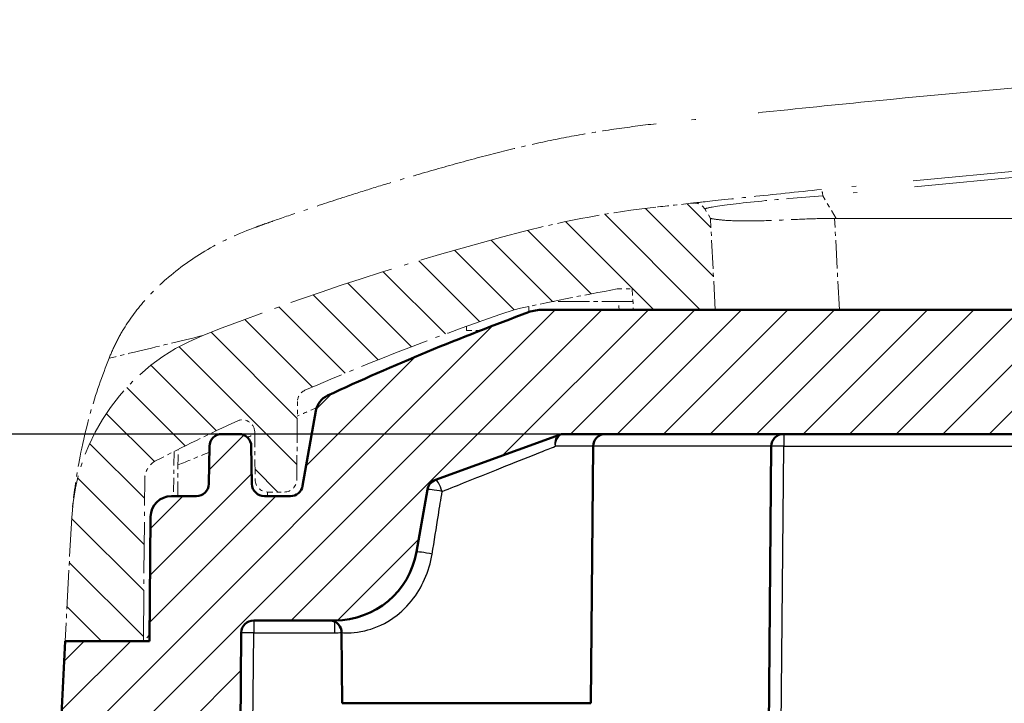
# Model space of a CAD drawing. Units: millimetres. Extents: x 1 to 1185, y 1 to 837.
# Drawn here: x 949 to 973, y 62 to 79 of the extents above; entities that cross this region are included whole.
import ezdxf

# ---------------------------------------------------------------- set-up
doc = ezdxf.new("R2010")
doc.units = ezdxf.units.MM
doc.linetypes.add('ACAD_ISO04W100', pattern=[30, 24, -3, 0, -3])
for name, color, linetype, lineweight in [('Bemaßung (ISO)', 1, 'Continuous', 25), ('Schraffur (ISO)', 1, 'Continuous', 18), ('Sichtbar (ISO)', 7, 'Continuous', 50), ('Sichtbar schmal (ISO)', 1, 'Continuous', 25)]:
    doc.layers.add(name, color=color, linetype=linetype, lineweight=lineweight)
doc.styles.add('3_5', font='isocpeur.ttf', dxfattribs={"width": 1.100000023841856})
doc.dimstyles.new('18-Bopla 3_5', dxfattribs={"dimtxt": 3.5, "dimasz": 2.5, "dimexe": 1, "dimexo": 0, "dimgap": 0.2, "dimtad": 1, "dimdec": 6, "dimrnd": 1e-08, "dimtxsty": '3_5', "dimcen": 0.09, "dimdle": 6.999999999999999, "dimclrd": 1, "dimclre": 1, "dimclrt": 5, "dimadec": 6, "dimazin": 2, "dimtfac": 0.7142857313156128, "dimtdec": 3, "dimtmove": 0, "dimatfit": 3, "dimfxl": 1, "dimtolj": 1, "dimlwd": 25, "dimlwe": 25, "dimarcsym": 0})

# ---------------------------------------------------------------- blocks, each defined once
blk = doc.blocks.new('*D15')
at = {"layer": 'Bemaßung (ISO)', "color": 1, "linetype": 'Continuous', "lineweight": 25, "transparency": 16777216}
for p, q in [((370.1525279380616, 68.7797055521392), (347.1525279380615, 68.77970555213919)), ((348.1525279380615, 66.27970555213919), (348.1525279380615, 33.7797055521392)), ((377.9327612582564, 31.2797055521392), (347.1525279380615, 31.2797055521392))]:
    blk.add_line(p, q, dxfattribs=at)
at = {"layer": 'Bemaßung (ISO)', "color": 1, "linetype": 'Continuous', "transparency": 16777216}
for points in [[(347.7358612713948, 66.27970555213919), (348.5691946047282, 66.27970555213919), (348.1525279380615, 68.77970555213919)], [(347.7358612713948, 33.7797055521392), (348.5691946047282, 33.7797055521392), (348.1525279380615, 31.2797055521392)]]:
    blk.add_solid(points, dxfattribs=at)
at = {"layer": 'Bemaßung (ISO)', "color": 5, "linetype": 'Continuous', "lineweight": 25, "transparency": 16777216, "insert": (347.9525279380614, 46.9871535018911), "char_height": 3.5, "attachment_point": 7, "rotation": 90, "style": '3_5'}
blk.add_mtext('\\A1;37,5', dxfattribs=at)
blk = doc.blocks.new('2804740')
at = {"layer": 'Schraffur (ISO)'}
h = blk.add_hatch(dxfattribs=at)
h.set_pattern_fill('ANSI31', color=256, scale=6.349999999999998, angle=90.00021045915001, style=0)
h.set_pattern_definition([(135.0002104591499, (0, 0), (-0.5612639459178697, -0.5612680692082019), [])])
edge = h.paths.add_edge_path()
edge.add_ellipse((373.3006747849943, 74.0552289088287), major_axis=(-0.1500000000000057, 0.2598076211353195), ratio=1, start_angle=270, end_angle=336.2363151150934)
edge.add_ellipse((417.8061584293875, -333.2202944363598), major_axis=(-407.573748038884, -44.53807247791458), ratio=1, start_angle=270, end_angle=270.1254960620432)
edge.add_ellipse((374.9240272146857, 51.39655752612311), major_axis=(-22.8583658795887, -2.548550434024022), ratio=1, start_angle=269.9999999999778, end_angle=278.1254021052382)
edge.add_ellipse((385.8061584306614, 9.279705552137534), major_axis=(-64.385532328043, -16.63590174396212), ratio=1, start_angle=269.9999999999999, end_angle=277.0089847366224)
edge.add_ellipse((363.2701300343862, 66.50188153420325), major_axis=(-4.652209429436094, -1.832197430591397), ratio=1, start_angle=269.9999999999999, end_angle=335.5038019810047)
edge.add_line((358.2769823606134, 66.76356131541797), (358.1206051063591, 63.77970555213916))
edge.add_line((358.1206051063591, 63.77970555213918), (360.0061584306609, 63.77970555213918))
edge.add_line((360.0061584306608, 63.77970555213918), (360.040339691999, 67.69649014860738))
edge.add_ellipse((360.5403206535311, 67.69212688085823), major_axis=(-0.4999809615320762, 0.0043632677491701), ratio=0.9999999999999998, start_angle=297.55504351780525, end_angle=360.000000000001, ccw=False)
edge.add_ellipse((389.4230589075073, 11.14093386996481), major_axis=(56.99647799523096, 29.11016138983415), ratio=1, start_angle=88.05289752631592, end_angle=90, ccw=False)
edge.add_ellipse((362.3935609861908, 68.82192070379568), major_axis=(0.2716529992173289, 0.1272974784362812), ratio=1, start_angle=335.3920589558819, end_angle=450.0000000000038, ccw=False)
edge.add_line((362.6935495631101, 68.8245386644452), (362.7035632169202, 67.67708759148968))
edge.add_ellipse((363.0035517938393, 67.67970555213918), major_axis=(0.0026179606494913, -0.2999885769192458), ratio=1, start_angle=270, end_angle=359.5000000000039)
edge.add_line((363.0035517938393, 67.37970555213919), (363.4087650674823, 67.37970555213919))
edge.add_ellipse((363.4087650674823, 67.67970555213921), major_axis=(0, -0.2999999999999936), ratio=0.9999999999999998, start_angle=9.2e-15, end_angle=89.50000000000227)
edge.add_line((363.7087536444016, 67.67708759148971), (363.7251972712434, 69.56134059452113))
edge.add_ellipse((364.0251858481627, 69.5587226338716), major_axis=(0.002617960649527, 0.2999885769192901), ratio=1, start_angle=23.99760426175692, end_angle=90, ccw=False)
edge.add_ellipse((389.4230589074975, 11.1409338699842), major_axis=(58.69291178789314, 25.5174862762548), ratio=1, start_angle=85.15398976071617, end_angle=90, ccw=False)
edge.add_ellipse((382.8061584306653, 9.296533348613679), major_axis=(62.4831722035255, 13.85110794801809), ratio=1, start_angle=87.7279368260339, end_angle=89.99999999999989, ccw=False)
edge.add_line((371.4430594174505, 72.27970555213919), (371.8061584306608, 72.27970555213919))
edge.add_line((371.8061584306608, 72.27970555213919), (371.8323623203024, 71.77970555213919))
edge.add_line((371.8323623203024, 71.77970555213919), (373.8061584306608, 71.77970555213919))
edge.add_line((373.8061584306608, 71.77970555213919), (373.6908785816926, 73.97937610764086))
edge.add_line((373.6908785816928, 73.97937610764087), (373.5604824061297, 74.20522890882873))
edge = h.paths.add_edge_path()
edge.add_ellipse((472.3421868269353, 66.50188153420322), major_axis=(-0.2616797812147046, 4.993147673772853), ratio=1, start_angle=270, end_angle=335.5038019810046)
edge.add_ellipse((449.8061584306601, 9.279705552137054), major_axis=(24.36822582686666, 61.87438541150227), ratio=1, start_angle=0, end_angle=7.008984736622873)
edge.add_ellipse((460.6882896466354, 51.39655752612195), major_axis=(-22.26868035405872, 5.753770527986384), ratio=1, start_angle=270.0000000000001, end_angle=278.1254021052374)
edge.add_ellipse((417.80615842693, -333.220294481527), major_axis=(-407.4752178872386, 45.43068165372954), ratio=1, start_angle=270, end_angle=270.1254960620316)
edge.add_ellipse((462.3116420763273, 74.05522890882865), major_axis=(-0.2982246936953905, 0.0325888335213698), ratio=1, start_angle=270.0000000014607, end_angle=336.2363151150981)
edge.add_line((462.051834455192, 74.20522890882864), (461.9214382796289, 73.97937610764085))
edge.add_line((461.9214382796289, 73.97937610764085), (461.8061584306608, 71.77970555213916))
edge.add_line((461.8061584306608, 71.77970555213916), (463.7799545410191, 71.77970555213916))
edge.add_line((463.7799545410191, 71.77970555213916), (463.8061584306607, 72.27970555213919))
edge.add_line((463.8061584306607, 72.27970555213919), (464.1692574438711, 72.27970555213919))
edge.add_ellipse((452.8061584306562, 9.296533348613679), major_axis=(62.98317220352551, -11.36309901321493), ratio=1, start_angle=87.72793682603412, end_angle=90, ccw=False)
edge.add_ellipse((446.1892579538242, 11.14093386998419), major_axis=(60.63877168215499, -20.46800842485017), ratio=1, start_angle=85.15398976071629, end_angle=90.00000000000023, ccw=False)
edge.add_ellipse((471.5871310131588, 69.55872263387155), major_axis=(0.2751230240057634, -0.1196132169199782), ratio=1, start_angle=23.997604261757203, end_angle=90.0000000000054, ccw=False)
edge.add_line((471.8871195900781, 69.5613405945211), (471.9035632169201, 67.67708759148965))
edge.add_ellipse((472.2035517938393, 67.67970555213917), major_axis=(0.0026179606494913, -0.2999885769192458), ratio=1, start_angle=270, end_angle=359.5000000000039)
edge.add_line((472.2035517938393, 67.37970555213917), (472.6087650674823, 67.37970555213919))
edge.add_ellipse((472.6087650674823, 67.67970555213917), major_axis=(0.2999999999999847, -8.9e-15), ratio=1, start_angle=270, end_angle=359.5000000000056)
edge.add_line((472.9087536444015, 67.67708759148968), (472.9187672982114, 68.82453866444519))
edge.add_ellipse((473.2187558751308, 68.82192070379566), major_axis=(0.0026179606495181, 0.2999885769192634), ratio=1, start_angle=335.3920589558821, end_angle=450, ccw=False)
edge.add_ellipse((446.1892579538023, 11.14093386994049), major_axis=(57.95263983307251, -27.15679539976474), ratio=1, start_angle=88.05289752631649, end_angle=90, ccw=False)
edge.add_ellipse((475.0719962077905, 67.69212688085821), major_axis=(0.2274231358579915, 0.4452849843375618), ratio=1, start_angle=297.5550435178052, end_angle=359.999999999991, ccw=False)
edge.add_line((475.5719771693226, 67.69649014860738), (475.6061584306608, 63.77970555213916))
edge.add_line((475.6061584306608, 63.77970555213916), (477.4917117549626, 63.77970555213916))
edge.add_line((477.4917117549626, 63.77970555213916), (477.3353345007081, 66.76356131541793))
h = blk.add_hatch(dxfattribs=at)
h.set_pattern_fill('ANSI31', color=256, scale=6.349999999999998, style=0)
h.set_pattern_definition([(45, (0, 0), (-0.5612660075668221, 0.5612660075668221), [])])
edge = h.paths.add_edge_path()
edge.add_line((361.0899151299787, 60.90587353026066), (361.3061584306608, 56.77970555213917))
edge.add_line((361.3061584306608, 56.77970555213917), (362.3061584306608, 56.77970555213917))
edge.add_line((362.3061584306608, 56.77970555213918), (362.3690147253508, 63.98232351278871))
edge.add_ellipse((362.66900330227, 63.97970555213916), major_axis=(0.002617960649527, 0.2999885769192634), ratio=1, start_angle=0.5000000000044906, end_angle=90, ccw=False)
edge.add_line((362.66900330227, 64.27970555213916), (364.6279591683063, 64.27970555213916))
edge.add_ellipse((364.6279591683063, 66.27970555213919), major_axis=(2.00000000000001, 8.6e-15), ratio=1, start_angle=270, end_angle=349.9999999999996)
edge.add_line((366.5975746743307, 65.93240919680532), (366.8638160333079, 67.44233897560338))
edge.add_ellipse((367.1592583592117, 67.39024452230329), major_axis=(0.0520944533001001, 0.2954423259036787), ratio=1, start_angle=30.000000000005286, end_angle=90.0000000000017, ccw=False)
edge.add_line((367.0566523162139, 67.67215230853905), (370.0499218950638, 68.76161333837496))
edge.add_ellipse((370.1525279380615, 68.47970555213897), major_axis=(0.2819077862359887, 0.1026060429977349), ratio=1, start_angle=70.00000000001478, end_angle=90, ccw=False)
edge.add_line((370.1525279380615, 68.77970555213919), (465.4597889232602, 68.77970555213916))
edge.add_ellipse((465.4597889232602, 68.47970555213895), major_axis=(0.3000000000002156, -3.56e-14), ratio=1, start_angle=70.0000000000149, end_angle=90.0000000000017, ccw=False)
edge.add_line((465.5623949662578, 68.76161333837494), (468.5556645451076, 67.67215230853904))
edge.add_ellipse((468.4530585021101, 67.39024452230329), major_axis=(0.2819077862357843, -0.1026060429977083), ratio=1, start_angle=30.000000000001876, end_angle=90, ccw=False)
edge.add_line((468.7485008280138, 67.44233897560336), (469.014742186991, 65.93240919680531))
edge.add_ellipse((470.9843576930153, 66.27970555213916), major_axis=(0.347296355333868, -1.969615506024427), ratio=1, start_angle=269.9999999999998, end_angle=349.9999999999996)
edge.add_line((470.9843576930153, 64.27970555213916), (472.9433135590515, 64.27970555213916))
edge.add_ellipse((472.9433135590515, 63.97970555213915), major_axis=(0.3000000000000158, -8.9e-15), ratio=1, start_angle=0.5000000000044906, end_angle=90, ccw=False)
edge.add_line((473.2433021359709, 63.98232351278867), (473.3061584306607, 56.77970555213917))
edge.add_line((473.3061584306607, 56.77970555213917), (474.3061584306608, 56.77970555213917))
edge.add_line((474.3061584306608, 56.77970555213917), (474.5224017313428, 60.90587353026066))
edge.add_ellipse((475.0217164987201, 60.87970555213917), major_axis=(0.0261679781214764, 0.4993147673772931), ratio=1, start_angle=3.0000000000005116, end_angle=90, ccw=False)
edge.add_line((475.0217164987201, 61.37970555213918), (475.478732945184, 61.37970555213918))
edge.add_ellipse((475.478732945184, 60.17970555213917), major_axis=(1.199999999999995, 8.7e-15), ratio=1, start_angle=2.9999999999993747, end_angle=90, ccw=False)
edge.add_line((476.6770883868895, 60.24250869963069), (476.8061584306607, 57.77970555213917))
edge.add_line((476.8061584306606, 57.77970555213918), (477.8061584306607, 57.77970555213933))
edge.add_line((477.8061584306607, 57.77970555213933), (477.4917117549624, 63.77970555213916))
edge.add_line((477.4917117549626, 63.77970555213916), (475.4561584306607, 63.77970555213916))
edge.add_line((475.4561584306607, 63.77970555213916), (475.4299397496277, 66.78406881988835))
edge.add_ellipse((474.9299587880956, 66.77970555213916), major_axis=(-0.0043632677491789, 0.4999809615320762), ratio=1, start_angle=270, end_angle=359.5000000000009)
edge.add_line((474.9299587880956, 67.27970555213916), (474.3271502069878, 67.27970555213918))
edge.add_ellipse((474.3271502069878, 67.57970555213919), major_axis=(-0.3000000000000202, 1.78e-14), ratio=1, start_angle=1.000000000005798, end_angle=90, ccw=False)
edge.add_line((474.0271958984409, 67.574469830208), (474.011303560273, 68.48494127407035))
edge.add_ellipse((473.7113492517261, 68.47970555213915), major_axis=(-0.0052357219311893, 0.2999543085469283), ratio=1, start_angle=270, end_angle=358.9999999999975)
edge.add_line((473.7113492517261, 68.77970555213916), (473.3009676095955, 68.77970555213916))
edge.add_ellipse((473.3009676095955, 68.47970555213915), major_axis=(-0.3000000000000025, -8.8e-15), ratio=1, start_angle=270, end_angle=358.9999999999975)
edge.add_line((473.0010133010487, 68.48494127407035), (472.9851209628805, 67.57446983020796))
edge.add_ellipse((472.6851666543337, 67.57970555213915), major_axis=(-0.0052357219311894, -0.2999543085469192), ratio=1, start_angle=1.0000000000042064, end_angle=90, ccw=False)
edge.add_line((472.6851666543337, 67.27970555213916), (472.0578883200139, 67.27970555213918))
edge.add_ellipse((472.057888320014, 67.57970555213915), major_axis=(-0.3000000000000025, 0), ratio=1, start_angle=10.000000000000625, end_angle=90, ccw=False)
edge.add_line((471.7624459941103, 67.52761109883907), (471.4427001716854, 69.3409797684556))
edge.add_ellipse((470.9502962951794, 69.25415567962213), major_axis=(-0.0868240888334792, 0.4924038765061403), ratio=1, start_angle=270, end_angle=325.1283956369123)
edge.add_ellipse((444.3061584306598, 11.77970555213714), major_axis=(-57.9280764110484, 26.85443098105078), ratio=1, start_angle=270, end_angle=274.7131307847404)
edge.add_ellipse((465.9653943359276, 70.77970555213926), major_axis=(0.3446179141649178, 0.9387430389815863), ratio=0.9999999999999998, start_angle=0, end_angle=20.15847357834542)
edge.add_line((465.9653943359276, 71.77970555213916), (369.6469225253939, 71.77970555213919))
edge.add_ellipse((369.6469225253939, 70.7797055521393), major_axis=(3.57e-14, 0.9999999999998808), ratio=0.9999999999999998, start_angle=0, end_angle=20.15847357834542)
edge.add_ellipse((391.3061584306593, 11.779705552143), major_axis=(-59.9387430389779, -22.0038538194303), ratio=1, start_angle=270, end_angle=274.7131307847408)
edge.add_ellipse((364.6620205661422, 69.25415567962216), major_axis=(-0.4536262835634111, -0.2102931165313481), ratio=1, start_angle=269.9999999999876, end_angle=325.1283956369131)
edge.add_line((364.1696166896362, 69.34097976845563), (363.8498708672113, 67.52761109883909))
edge.add_ellipse((363.5544285413076, 67.57970555213917), major_axis=(-0.0520944533000823, -0.2954423259036609), ratio=1, start_angle=10.000000000000625, end_angle=90, ccw=False)
edge.add_line((363.5544285413076, 67.27970555213918), (362.9271502069879, 67.27970555213918))
edge.add_ellipse((362.9271502069879, 67.57970555213919), major_axis=(-0.3000000000000025, 0), ratio=1, start_angle=0.9999999999990905, end_angle=90, ccw=False)
edge.add_line((362.6271958984408, 67.574469830208), (362.611303560273, 68.48494127407035))
edge.add_ellipse((362.3113492517262, 68.47970555213918), major_axis=(-0.0052357219311804, 0.2999543085469192), ratio=1, start_angle=270, end_angle=359.0000000000009)
edge.add_line((362.3113492517262, 68.77970555213919), (361.9009676095956, 68.7797055521392))
edge.add_ellipse((361.9009676095954, 68.47970555213918), major_axis=(-8.8e-15, 0.3000000000000025), ratio=0.9999999999999998, start_angle=9.2e-15, end_angle=88.99999999999748)
edge.add_line((361.6010133010487, 68.48494127407038), (361.5851209628806, 67.57446983020797))
edge.add_ellipse((361.2851666543337, 67.57970555213917), major_axis=(0.2999543085469106, -0.0052357219311805), ratio=0.9999999999999998, start_angle=270.9999999999992, end_angle=360, ccw=False)
edge.add_line((361.2851666543337, 67.27970555213918), (360.6823580732259, 67.27970555213918))
edge.add_ellipse((360.6823580732259, 66.77970555213919), major_axis=(-0.4999999999999895, 9e-15), ratio=1, start_angle=270, end_angle=359.5000000000019)
edge.add_line((360.1823771116938, 66.78406881988836), (360.1561584306608, 63.77970555213917))
edge.add_line((360.1561584306608, 63.77970555213918), (358.1206051063591, 63.77970555213917))
edge.add_line((358.1206051063591, 63.77970555213916), (357.8061584306607, 57.77970555213919))
edge.add_line((357.8061584306608, 57.77970555213919), (358.8061584306608, 57.77970555213919))
edge.add_line((358.8061584306609, 57.77970555213919), (358.9352284744322, 60.24250869963072))
edge.add_ellipse((360.1335839161377, 60.17970555213921), major_axis=(0.0628031474915283, 1.198355441705478), ratio=1, start_angle=2.9999999999993747, end_angle=90, ccw=False)
edge.add_line((360.1335839161377, 61.37970555213918), (360.5906003626014, 61.37970555213918))
edge.add_ellipse((360.5906003626013, 60.87970555213921), major_axis=(0.4999999999999895, -1e-16), ratio=1, start_angle=2.999999999998977, end_angle=90, ccw=False)
at = {"layer": 'Sichtbar (ISO)', "color": 11, "linetype": 'ACAD_ISO04W100', "lineweight": 18, "ltscale": 0.0033224718645215}
blk.add_line((373.6908785816928, 73.97937610764086), (373.5604824061297, 74.2052289088287), dxfattribs=at)
at = {"layer": 'Sichtbar (ISO)', "color": 11, "linetype": 'ACAD_ISO04W100', "lineweight": 18, "ltscale": 0.0003621828509495}
blk.add_line((373.6908785816928, 73.97937610764083), (373.6908623696942, 73.97968545099974), dxfattribs=at)
at = {"layer": 'Sichtbar (ISO)', "color": 11, "linetype": 'ACAD_ISO04W100', "lineweight": 18, "ltscale": 0.0288066826760769}
blk.add_line((373.8061584306608, 71.77970555213916), (373.6908785816928, 73.97937610764086), dxfattribs=at)
at = {"layer": 'Sichtbar (ISO)', "color": 11, "linetype": 'ACAD_ISO04W100', "lineweight": 18, "ltscale": 0.4564910233020784}
blk.add_line((376.7219674949382, 73.97937610764086), (458.8903493663833, 73.97937610764083), dxfattribs=at)
at = {"layer": 'Sichtbar (ISO)', "color": 11, "linetype": 'ACAD_ISO04W100', "lineweight": 18, "ltscale": 0.0046650790609419}
blk.add_line((371.4430594174505, 72.27970555213916), (371.806158430661, 72.27970555213916), dxfattribs=at)
at = {"layer": 'Sichtbar (ISO)', "color": 11, "linetype": 'ACAD_ISO04W100', "lineweight": 18, "ltscale": 0.0064706848934293}
blk.add_line((371.806158430661, 72.27970555213916), (371.8323623203024, 71.77970555213916), dxfattribs=at)
at = {"layer": 'Sichtbar (ISO)', "color": 11, "linetype": 'ACAD_ISO04W100', "lineweight": 18, "ltscale": 0.0016933095175773}
blk.add_line((369.3061584306608, 71.85650457625212), (369.3061584306608, 71.71985438702686), dxfattribs=at)
at = {"layer": 'Sichtbar (ISO)'}
for p, q in [((465.9653943359276, 71.77970555213916), (369.6469225253939, 71.77970555213916)), ((364.1696166896362, 69.34097976845563), (363.8498708672113, 67.52761109883907)), ((362.3113492517262, 68.77970555213916), (361.9009676095956, 68.77970555213916)), ((367.056652316214, 67.67215230853905), (370.0499218950638, 68.76161333837494)), ((370.1525279380615, 68.77970555213916), (465.4597889232602, 68.77970555213915)), ((361.6010133010487, 68.48494127407035), (361.5851209628807, 67.57446983020797)), ((362.627195898441, 67.57446983020797), (362.611303560273, 68.48494127407035)), ((370.8061584306608, 62.27970555213915), (370.86028785756, 68.48232351278865)), ((375.0561584306609, 56.77970555213915), (375.1582856304092, 68.48232351278865)), ((361.2851666543338, 67.27970555213916), (360.6823580732259, 67.27970555213916)), ((363.5544285413076, 67.27970555213916), (362.9271502069879, 67.27970555213916)), ((366.5975746743307, 65.93240919680531), (366.863816033308, 67.44233897560336)), ((360.1823771116939, 66.78406881988835), (360.1561584306609, 63.77970555213916)), ((362.66900330227, 64.27970555213916), (364.6279591683063, 64.27970555213916)), ((362.3061584306608, 56.77970555213917), (362.3690147253507, 63.98232351278867)), ((364.8061584306607, 62.27970555213915), (364.7912644343843, 63.98638848048975)), ((358.1206051063591, 63.77970555213916), (357.8061584306608, 57.77970555213918)), ((360.1561584306609, 63.77970555213916), (358.1206051063591, 63.77970555213916)), ((370.8061584306608, 62.27970555213915), (364.8061584306609, 62.27970555213915))]:
    blk.add_line(p, q, dxfattribs=at)
at = {"layer": 'Sichtbar (ISO)', "color": 11, "linetype": 'ACAD_ISO04W100', "lineweight": 18, "ltscale": 0.0312943831086159}
blk.add_line((371.8218807644457, 71.97970555213917), (369.8902797340284, 71.97970555213917), dxfattribs=at)
at = {"layer": 'Sichtbar (ISO)', "color": 11, "linetype": 'ACAD_ISO04W100', "lineweight": 18, "ltscale": 0.0258028358221054}
blk.add_line((371.8323623203024, 71.77970555213916), (373.8061584306608, 71.77970555213916), dxfattribs=at)
at = {"layer": 'Sichtbar (ISO)', "color": 11, "linetype": 'ACAD_ISO04W100', "lineweight": 18, "ltscale": 0.0012123360065743}
blk.add_line((367.8061584306608, 71.37970555213919), (367.8061584306608, 71.27970555213916), dxfattribs=at)
at = {"layer": 'Sichtbar (ISO)', "color": 11, "linetype": 'ACAD_ISO04W100', "lineweight": 18, "ltscale": 0.0052139232866466}
blk.add_line((367.8061584306608, 71.27970555213916), (368.1421238079963, 71.27970555213916), dxfattribs=at)
at = {"layer": 'Sichtbar (ISO)', "color": 11, "linetype": 'ACAD_ISO04W100', "lineweight": 18, "ltscale": 0.024628670886159}
blk.add_line((363.7087536444016, 67.67708759148968), (363.7251972712434, 69.5613405945211), dxfattribs=at)
at = {"layer": 'Sichtbar (ISO)', "color": 11, "linetype": 'ACAD_ISO04W100', "lineweight": 18, "ltscale": 0.014958986081183}
blk.add_line((362.6935495631101, 68.82453866444519), (362.7035632169201, 67.67708759148965), dxfattribs=at)
at = {"layer": 'Sichtbar (ISO)', "color": 11, "linetype": 'ACAD_ISO04W100', "lineweight": 18, "ltscale": 0.0147486804053188}
blk.add_line((360.8367024679284, 67.27970555213913), (360.8465387060507, 68.40682680091263), dxfattribs=at)
at = {"layer": 'Sichtbar (ISO)', "color": 11, "linetype": 'ACAD_ISO04W100', "lineweight": 18, "ltscale": 0.051303330808878}
blk.add_line((360.0061584306608, 63.77970555213916), (360.0403396919991, 67.69649014860738), dxfattribs=at)
at = {"layer": 'Sichtbar (ISO)', "color": 11, "linetype": 'ACAD_ISO04W100', "lineweight": 18, "ltscale": 0.0052177594043314}
blk.add_line((363.0035517938393, 67.37970555213919), (363.4087650674824, 67.37970555213919), dxfattribs=at)
at = {"layer": 'Sichtbar (ISO)', "color": 11, "linetype": 'ACAD_ISO04W100', "lineweight": 18, "ltscale": 0.0391119495034218}
blk.add_line((358.2769823606134, 66.76356131541796), (358.1206051063591, 63.77970555213916), dxfattribs=at)
at = {"layer": 'Sichtbar (ISO)', "color": 11, "linetype": 'ACAD_ISO04W100', "lineweight": 18, "ltscale": 0.0027013041544706}
blk.add_line((360.1574674109857, 63.92969984059885), (360.0061584306607, 63.77970555213915), dxfattribs=at)
at = {"layer": 'Sichtbar (ISO)', "color": 11, "linetype": 'ACAD_ISO04W100', "lineweight": 18, "ltscale": 0.0246447939425707}
blk.add_line((358.1206051063591, 63.77970555213916), (360.0061584306608, 63.77970555213916), dxfattribs=at)
at = {"layer": 'Sichtbar (ISO)', "color": 11, "linetype": 'ACAD_ISO04W100', "lineweight": 18, "ltscale": 0.461423397064209}
blk.add_arc((417.8061584306608, -333.2202944478609), 410.0000000000001, 84.19991034780982, 95.80008965219002, dxfattribs=at)
at = {"layer": 'Sichtbar (ISO)', "color": 11, "linetype": 'ACAD_ISO04W100', "lineweight": 18, "ltscale": 0.0427050590515137}
blk.add_arc((374.9240272146859, 51.39655752612115), 23.00000000000001, 96.3618111771354, 104.487213282373, dxfattribs=at)
at = {"layer": 'Sichtbar (ISO)', "color": 11, "linetype": 'ACAD_ISO04W100', "lineweight": 18, "ltscale": 0.0116851832717657}
blk.add_arc((417.8061584306607, -333.2202944478609), 410, 96.23631511509448, 96.36181117713535, dxfattribs=at)
at = {"layer": 'Sichtbar (ISO)', "color": 11, "linetype": 'ACAD_ISO04W100', "lineweight": 18, "ltscale": 0.0044513456523418}
blk.add_arc((373.3006747849943, 74.0552289088287), 0.3, 29.99999999999893, 96.2363151150869, dxfattribs=at)
at = {"layer": 'Sichtbar (ISO)', "color": 11, "linetype": 'ACAD_ISO04W100', "lineweight": 18, "ltscale": 0.1066576838493347}
blk.add_arc((385.8061584306608, 9.279705552139175), 66.5, 104.4872132823729, 111.4961980189955, dxfattribs=at)
at = {"layer": 'Sichtbar (ISO)', "color": 11, "linetype": 'ACAD_ISO04W100', "lineweight": 18, "ltscale": 0.0332060232758522}
blk.add_arc((382.8061584306608, 9.29653334863724), 64, 100.2269947710453, 102.4990579450123, dxfattribs=at)
at = {"layer": 'Sichtbar (ISO)', "color": 11, "linetype": 'ACAD_ISO04W100', "lineweight": 18, "ltscale": 0.070937342941761}
blk.add_arc((389.4230589074966, 11.14093386998604), 64.00000000000003, 108.6515940224657, 113.4976042617495, dxfattribs=at)
at = {"layer": 'Sichtbar (ISO)'}
for centre, radius, start, end in [((369.6469225253939, 70.77970555213916), 1, 90, 110.158473578344), ((391.3061584306608, 11.77970555213917), 63.85000000000001, 110.1584735783426, 114.8716043630832), ((364.6620205661422, 69.25415567962216), 0.5000000000000002, 114.8716043630808, 169.9999999999979), ((361.9009676095954, 68.47970555213918), 0.3, 90, 178.9999999999993), ((362.3113492517262, 68.47970555213918), 0.3, 0.9999999999991713, 90), ((370.1525279380615, 68.47970555213918), 0.3, 89.99999999998644, 109.9999999999926), ((371.1602764344792, 68.47970555213915), 0.3, 90, 179.5000000000008), ((375.4582742073283, 68.47970555213915), 0.2999999999999854, 90, 179.4999999999994), ((361.2851666543338, 67.57970555213917), 0.3, 270, 358.9999999999994), ((362.9271502069879, 67.57970555213917), 0.2999999999999999, 180.9999999999991, 270), ((363.5544285413076, 67.57970555213915), 0.3, 270, 350), ((367.1592583592117, 67.39024452230329), 0.3, 110.000000000006, 170), ((360.6823580732259, 66.77970555213916), 0.5, 90, 179.5), ((364.6279591683063, 66.27970555213916), 2, 270, 349.9999999999998), ((362.66900330227, 63.97970555213918), 0.3, 90, 179.4999999999972), ((364.4912758574652, 63.98377051984022), 0.3, 0.4999999999991335, 80.55727890811802)]:
    blk.add_arc(centre, radius, start, end, dxfattribs=at)
at = {"layer": 'Sichtbar (ISO)', "color": 11, "linetype": 'ACAD_ISO04W100', "lineweight": 18, "ltscale": 0.0749168619513512}
blk.add_arc((363.2701300343863, 66.50188153420325), 5, 111.4961980189953, 176.9999999999998, dxfattribs=at)
at = {"layer": 'Sichtbar (ISO)', "color": 11, "linetype": 'ACAD_ISO04W100', "lineweight": 18, "ltscale": 0.0044352719560266}
blk.add_arc((364.0251858481627, 69.55872263387161), 0.3, 113.4976042617448, 179.5000000000008, dxfattribs=at)
at = {"layer": 'Sichtbar (ISO)', "color": 11, "linetype": 'ACAD_ISO04W100', "lineweight": 18, "ltscale": 0.0284424461424351}
blk.add_arc((389.4230589074966, 11.14093386998604), 64.00000000000003, 115.1079410441222, 117.0550435178071, dxfattribs=at)
at = {"layer": 'Sichtbar (ISO)', "color": 11, "linetype": 'ACAD_ISO04W100', "lineweight": 18, "ltscale": 0.0077751413919032}
blk.add_arc((362.3935609861908, 68.82192070379568), 0.3, 0.4999999999991335, 115.1079410441222, dxfattribs=at)
at = {"layer": 'Sichtbar (ISO)', "color": 11, "linetype": 'ACAD_ISO04W100', "lineweight": 18, "ltscale": 0.0070513784885407}
blk.add_arc((360.5403206535311, 67.69212688085818), 0.5, 117.0550435178019, 179.5, dxfattribs=at)
at = {"layer": 'Sichtbar (ISO)', "color": 11, "linetype": 'ACAD_ISO04W100', "lineweight": 18, "ltscale": 0.0060498807579279}
for centre, start, end in [((363.0035517938393, 67.67970555213921), 180.4999999999991, 270), ((363.4087650674823, 67.67970555213921), 270, 359.5000000000009)]:
    blk.add_arc(centre, 0.3, start, end, dxfattribs=at)
at = {"layer": 'Sichtbar (ISO)', "color": 11, "linetype": 'ACAD_ISO04W100', "lineweight": 18, "ltscale": 0.0003621828509495}
blk.add_ellipse((373.2873991103042, 81.67822305189675), major_axis=(4.219852885552136, -7.505458121775776), ratio=0.4063513073295418, start_param=6.04960978371394, end_param=6.058574241110076, dxfattribs=at)
at = {"layer": 'Sichtbar (ISO)', "color": 11, "linetype": 'ACAD_ISO04W100', "lineweight": 18, "ltscale": 0.5060524344444275}
blk.add_open_spline([(463.2275966091174, 76.26828042792883), (462.8059209946248, 76.31534052797745), (462.3628171418088, 76.36344321860729), (461.3376852305401, 76.4734821406533), (460.87339010771, 76.52276370814909), (459.4740799540089, 76.66838915524238), (458.5314580486018, 76.76308023285834), (455.6892289746033, 77.03872931804183), (453.8016727091656, 77.20864665692288), (448.1344169050246, 77.6794137461252), (444.3508618064738, 77.94119487927915), (432.9865742969774, 78.56986335617658), (425.3980565115076, 78.7797055515876), (410.214260358599, 78.77970555140527), (402.625742582199, 78.56986335881194), (391.2614550740033, 77.94119488150743), (387.4778999674526, 77.67941374662871), (381.810644155073, 77.20864665727821), (379.9230878894447, 77.03872931819714), (377.0808604408762, 76.7630803910167), (376.1382385592373, 76.66838932074853), (374.7389275285722, 76.52276379428221), (374.2746321183458, 76.47348221247049), (373.2495052436922, 76.36344382847426), (372.8063978213652, 76.31534072430719), (372.3847202522046, 76.26828042790231)], degree=3, knots=[1.0002077429e-06, 1.0002077429e-06, 1.0002077429e-06, 1.0002077429e-06, 0.1275371183280269, 0.1275371183280269, 0.2361027950709558, 0.2361027950709558, 0.4503322368918835, 0.4503322368918835, 0.8728169568492166, 0.8728169568492166, 1.717811181861959, 1.717811181861959, 3.407979123935974, 3.407979123935974, 5.098147064001679, 5.098147064001679, 5.943141290838091, 5.943141290838091, 6.365626010868473, 6.365626010868473, 6.579855088479241, 6.579855088479241, 6.688420212707256, 6.688420212707256, 6.815954803592082, 6.815954803592082, 6.815954803592082, 6.815954803592082], dxfattribs=at)
at = {"layer": 'Sichtbar (ISO)', "color": 11, "linetype": 'ACAD_ISO04W100', "lineweight": 18, "ltscale": 0.0544378533959389}
blk.add_open_spline([(372.3847202522045, 76.26828042790227), (372.0421480505021, 76.23004849421567), (371.7000091578456, 76.18591972369853), (371.0180559076105, 76.08475115068323), (370.6791774828017, 76.02798876789271), (370.0024194935426, 75.90181068270886), (369.6646488702689, 75.83238810540159), (368.9926787286054, 75.68124346509545), (368.6584083395179, 75.59939477430916), (368.3267439606792, 75.51202447411299)], degree=3, knots=[9.999999857e-07, 9.999999857e-07, 9.999999857e-07, 9.999999857e-07, 0.1036123085832989, 0.1036123085832989, 0.2067446273677331, 0.2067446273677331, 0.3104751046259167, 0.3104751046259167, 0.4142356779303444, 0.4142356779303444, 0.4142356779303444, 0.4142356779303444], dxfattribs=at)
at = {"layer": 'Sichtbar (ISO)', "color": 11, "linetype": 'ACAD_ISO04W100', "lineweight": 18, "ltscale": 0.0779400318861008}
blk.add_open_spline([(368.3267439606792, 75.51202447411295), (367.9731224828334, 75.41887001872612), (367.6193035477372, 75.32230572591627), (366.9116798404585, 75.12330366271047), (366.5600888534626, 75.021442850098), (365.9758849454811, 74.84700867276325), (365.7427844813237, 74.7760270580517), (365.278258477945, 74.63192856393206), (365.0469167997651, 74.55884787163669), (364.4788308000891, 74.37602241504777), (364.1438770223658, 74.26513652852451), (363.5753135562148, 74.07251239268298), (363.3496540232225, 73.99487526490049), (363.0476419684001, 73.88900480823365), (362.968256585551, 73.86097815197024), (362.8364944696238, 73.81404744987142), (362.7834465601842, 73.79504072747817), (362.7305872920921, 73.77596913880191)], degree=3, knots=[9.999999666e-07, 9.999999666e-07, 9.999999666e-07, 9.999999666e-07, 0.1109040085722555, 0.1109040085722555, 0.2211076941842722, 0.2211076941842722, 0.2945479503155836, 0.2945479503155836, 0.3677190722807608, 0.3677190722807608, 0.4747461632190248, 0.4747461632190248, 0.5497217134366128, 0.5497217134366128, 0.5763747677379901, 0.5763747677379901, 0.5942662121053023, 0.5942662121053023, 0.5942662121053023, 0.5942662121053023], dxfattribs=at)
at = {"layer": 'Sichtbar (ISO)', "color": 11, "linetype": 'ACAD_ISO04W100', "lineweight": 18, "ltscale": 0.0679552927613258}
blk.add_open_spline([(376.3724383323034, 74.68073134002678), (375.7771501232357, 74.62026322773232), (375.1879518587839, 74.5589763425319), (374.1240179471027, 74.44648228079234), (373.6972591456851, 74.4001855934995), (373.3333463018557, 74.36060402964569), (373.268085951473, 74.35345360252404), (373.268085951473, 74.35345360252404)], degree=3, knots=[0, 0, 0, 0, 0.1796791421569465, 0.1796791421569465, 0.3881955363929589, 0.3881955363929589, 0.5185182827904667, 0.5185182827904667, 0.5185182827904667, 0.5185182827904667], dxfattribs=at)
at = {"layer": 'Sichtbar (ISO)', "color": 11, "linetype": 'ACAD_ISO04W100', "lineweight": 18, "ltscale": 0.061636358499527}
blk.add_open_spline([(373.6908623696942, 73.97968545099977), (373.6906652279669, 73.98344713924709), (373.7153183080423, 73.9778319588489), (373.8229224663968, 73.9606184610777), (373.9096070712664, 73.94918613152527), (374.14701988706, 73.92956635350599), (374.3584858628194, 73.92113225033737), (374.7833327783795, 73.92113225033737), (375.0751672112277, 73.929566353506), (375.5449011291059, 73.94918613152528), (375.7766849258819, 73.96061846107774), (376.2405330545931, 73.9778319588489), (376.4717955838151, 73.98344713924712), (376.6867509739587, 73.97968545099977)], degree=3, knots=[1.944200601039865, 1.944200601039865, 1.944200601039865, 1.944200601039865, 2.008069600164725, 2.008069600164725, 2.07595221302113, 2.07595221302113, 2.166075853508754, 2.166075853508754, 2.256199493996377, 2.256199493996377, 2.324082106852781, 2.324082106852781, 2.387951105977715, 2.387951105977715, 2.387951105977715, 2.387951105977715], dxfattribs=at)
at = {"layer": 'Sichtbar (ISO)', "color": 11, "linetype": 'ACAD_ISO04W100', "lineweight": 18, "ltscale": 0.0688603967428208}
blk.add_open_spline([(359.1799981514908, 70.60717766495218), (359.2304204341823, 70.73398682298318), (359.2864151806607, 70.86300019644403), (359.4152163699671, 71.11961609209133), (359.4864183973343, 71.24445843474165), (359.7209274892189, 71.61480942664555), (359.9034829705875, 71.85358778397413), (360.2498144749814, 72.23284259753434), (360.399658172137, 72.37903305019877), (360.862506659699, 72.78448113882756), (361.1987792724089, 73.02454003063944), (361.9292795147727, 73.44858548762157), (362.3228781652493, 73.62886795735479), (362.7305872761386, 73.7759691330347)], degree=3, knots=[-0.5245263071079119, -0.5245263071079119, -0.5245263071079119, -0.5245263071079119, -0.4760980000694473, -0.4760980000694473, -0.4275093849244794, -0.4275093849244794, -0.3284874353172106, -0.3284874353172106, -0.2613398685515734, -0.2613398685515734, -0.1323417697460573, -0.1323417697460573, 0, 0, 0, 0], dxfattribs=at)
at = {"layer": 'Sichtbar (ISO)', "color": 11, "linetype": 'ACAD_ISO04W100', "lineweight": 18, "ltscale": 0.0025530534330755}
blk.add_open_spline([(371.4878903923287, 71.78406881988829), (371.4877925112386, 71.78515824793828), (371.4876946316753, 71.78624764221415), (371.4817395799062, 71.85252600514177), (371.4759490363895, 71.9169145305625), (371.4704659309908, 71.97781225061709), (371.4703806314394, 71.97875960469028), (371.4702954567903, 71.97970555212727)], degree=3, knots=[-0.0785068065181883, -0.0785068065181883, -0.0785068065181883, -0.0785068065181883, -0.0781787041504504, -0.0781787041504504, -0.0585442354906883, -0.0585442354906883, -0.058233501705372, -0.058233501705372, -0.058233501705372, -0.058233501705372], dxfattribs=at)
at = {"layer": 'Sichtbar (ISO)', "color": 11, "linetype": 'ACAD_ISO04W100', "lineweight": 18, "ltscale": 0.0323155336081982}
blk.add_open_spline([(361.4379326037948, 71.15409096363929), (360.8882018974482, 71.02143312491182), (360.3391475079076, 70.88800955076637), (359.7897304865174, 70.75489471857108), (359.5864835049098, 70.70565127179462), (359.3820124858055, 70.65738845759279), (359.1799981514488, 70.6071776649763)], degree=3, knots=[0, 0, 0, 0, 0.1803053788800042, 0.1803053788800042, 0.1803053788800042, 0.2470061227562112, 0.2470061227562112, 0.2470061227562112, 0.2470061227562112], dxfattribs=at)
at = {"layer": 'Sichtbar (ISO)', "color": 11, "linetype": 'ACAD_ISO04W100', "lineweight": 18, "ltscale": 0.0485736466944218}
blk.add_open_spline([(359.1799981514429, 70.6071776649766), (359.0140904210908, 70.18270732201718), (358.8553829891229, 69.7432741561457), (358.526157712331, 68.56873089545202), (358.4332846196576, 67.99708387745272), (358.3634930000643, 67.55416887650068), (358.3395115674573, 67.3858409734571), (358.3210066450734, 67.2352515141717)], degree=3, knots=[-0.1524374843645719, -0.1524374843645719, -0.1524374843645719, -0.1524374843645719, -0.1221875849605876, -0.1221875849605876, -0.076406074339122, -0.076406074339122, -0.0415298743466214, -0.0415298743466214, -0.0415298743466214, -0.0415298743466214], dxfattribs=at)
at = {"layer": 'Sichtbar (ISO)', "color": 11, "linetype": 'ACAD_ISO04W100', "lineweight": 18, "ltscale": 0.0013639472890645}
blk.add_open_spline([(358.3067313847101, 67.11277787410378), (358.3025595657348, 67.07479069017063), (358.2987701788079, 67.03797890072633), (358.2953491728067, 67.00223613375121)], degree=3, dxfattribs=at)
at = {"layer": 'Sichtbar schmal (ISO)', "color": 11, "linetype": 'ACAD_ISO04W100', "lineweight": 18, "ltscale": 0.0092671820893884}
blk.add_line((376.7219674949382, 73.97937610764086), (376.4027556884725, 74.53226717481598), dxfattribs=at)
at = {"layer": 'Sichtbar schmal (ISO)', "color": 11, "linetype": 'ACAD_ISO04W100', "lineweight": 18, "ltscale": 0.0288503151386976}
blk.add_line((376.8020470349246, 71.77970555213916), (376.6867509739579, 73.97968545099977), dxfattribs=at)
at = {"layer": 'Sichtbar schmal (ISO)', "color": 11, "linetype": 'ACAD_ISO04W100', "lineweight": 18, "ltscale": 0.0044176280498505}
blk.add_line((371.4878903923287, 71.78406881988835), (371.8321336511291, 71.78406881988835), dxfattribs=at)
at = {"layer": 'Sichtbar schmal (ISO)'}
for p, q in [((375.4582742073283, 68.77970555213916), (375.4582742073283, 68.48232351278865)), ((370.86028785756, 68.48232351278865), (369.9426712637731, 68.48232351278865)), ((375.1582856304092, 68.48232351278865), (370.86028785756, 68.48232351278865)), ((375.35614700758, 56.77970555213915), (375.4582742073283, 68.48232351278865)), ((375.4582742073283, 68.48232351278865), (460.1540426539931, 68.48232351278864)), ((362.66900330227, 64.27970555213916), (362.66900330227, 63.98232351278867)), ((364.6279591683063, 63.98232351278867), (364.6279591683063, 64.2508242083328)), ((362.60614700758, 56.77970555213915), (362.66900330227, 63.98232351278864)), ((362.66900330227, 63.98232351278864), (364.6279591683063, 63.98232351278864))]:
    blk.add_line(p, q, dxfattribs=at)
at = {"layer": 'Sichtbar schmal (ISO)', "color": 11, "linetype": 'ACAD_ISO04W100', "lineweight": 18, "ltscale": 0.014087425544858}
blk.add_line((360.7461729219334, 68.3566328534906), (360.7367747197542, 67.27970555213913), dxfattribs=at)
at = {"layer": 'Sichtbar schmal (ISO)', "color": 11, "linetype": 'ACAD_ISO04W100', "lineweight": 18, "ltscale": 0.0012123859487474}
blk.add_line((363.0061584306608, 67.27970555213913), (363.0061584306608, 67.37970555213917), dxfattribs=at)
at = {"layer": 'Sichtbar schmal (ISO)', "color": 11, "linetype": 'ACAD_ISO04W100', "lineweight": 18, "ltscale": 0.46108615398407}
blk.add_arc((417.8061584306608, -333.0702944478608), 409.6999999999999, 84.19991034780986, 95.80008965219008, dxfattribs=at)
at = {"layer": 'Sichtbar schmal (ISO)', "color": 11, "linetype": 'ACAD_ISO04W100', "lineweight": 18, "ltscale": 0.000220914822421}
blk.add_arc((382.8061584306608, 9.300896616386407), 63.50000000000001, 100.2672872487901, 100.2893517001443, dxfattribs=at)
at = {"layer": 'Sichtbar schmal (ISO)', "color": 11, "linetype": 'ACAD_ISO04W100', "lineweight": 18, "ltscale": 0.0065880552865565}
blk.add_arc((389.4230589074966, 11.14529713773521), 63.50000000000001, 113.4149247282277, 113.8747587161785, dxfattribs=at)
at = {"layer": 'Sichtbar schmal (ISO)'}
blk.add_arc((364.6279591683063, 66.28232351278866), 2.299999999999999, 270, 274.071052731981, dxfattribs=at)
at = {"layer": 'Sichtbar schmal (ISO)', "color": 11, "linetype": 'ACAD_ISO04W100', "lineweight": 18, "ltscale": 0.00403445167467}
blk.add_ellipse((376.4027556884729, 74.38226717481619), major_axis=(-0.030317356169542, 0.2984641652106474), ratio=0.0582467207675963, start_param=5.233034553910286, end_param=6.283185307181502, dxfattribs=at)
at = {"layer": 'Sichtbar schmal (ISO)'}
for centre, major_axis, ratio, start_param, end_param in [((370.1525279380615, 68.47970555213915), (-0.102606042997699, 0.2819077862357837), 0.6753544846596499, 0, 1.32074781730996), ((370.1525279380615, 68.47970555213915), (0, 0.3000000000000024), 0.6995488843056507, 0, 1.562069680534935), ((375.4582742073283, 68.47970555213915), (-0.2999885769192555, 0.0026179606495092), 0.008726203243944, 4.712465132803962, 6.283185307173602), ((367.1592583592117, 67.39024452230329), (-0.1026060429976993, 0.2819077862357755), 0.185039964235544, 4.654407221953394, 6.283185307178933), ((367.1592583592117, 67.39024452230329), (-0.2954423259036572, 0.0520944533000816), 0.0429527181388072, 4.522291466293166, 6.283185307179876), ((366.8930170002344, 65.88031474350522), (-0.2954423259036584, 0.0520944533000774), 0.058329266849007, 4.440648086092735, 6.283185307179991), ((362.66900330227, 63.97970555213916), (-0.2999885769192555, 0.0026179606495136), 0.008726203243944, 4.712465132802303, 6.283185307171906)]:
    blk.add_ellipse(centre, major_axis=major_axis, ratio=ratio, start_param=start_param, end_param=end_param, dxfattribs=at)
at = {"layer": 'Sichtbar schmal (ISO)', "color": 11, "linetype": 'ACAD_ISO04W100', "lineweight": 18, "ltscale": 0.0629283934831619}
blk.add_open_spline([(373.5604824061296, 74.20522890882867), (373.553623314214, 74.21710920452038), (373.6076468177637, 74.23415316050549), (373.930370526395, 74.29173831508434), (374.3192880418499, 74.34103831126309), (375.3007114292318, 74.44076270787411), (375.8476760057267, 74.48906549984314), (376.4027556884729, 74.53226717481613)], degree=3, knots=[-0.5185182827904667, -0.5185182827904667, -0.5185182827904667, -0.5185182827904667, -0.3881955363929589, -0.3881955363929589, -0.1796791421569465, -0.1796791421569465, 0, 0, 0, 0], dxfattribs=at)
at = {"layer": 'Sichtbar schmal (ISO)', "color": 11, "linetype": 'ACAD_ISO04W100', "lineweight": 18, "ltscale": 0.0024501432199031}
blk.add_open_spline([(362.5141559656295, 68.70074634872445), (362.573854179989, 68.72386858086733), (362.6338384805363, 68.74702367007387), (362.6940161234732, 68.77017385247042)], degree=3, dxfattribs=at)
at = {"layer": 'Sichtbar schmal (ISO)'}
for points, knots in [([(367.2172808513376, 67.39286248295278), (367.4124342754693, 67.47089587993507), (367.6114414265974, 67.55046545463918), (368.1311071878233, 67.75823193974416), (368.4517845056927, 67.88642821111728), (368.7567821049547, 68.00834501742257), (369.0545576177187, 68.1273749363464), (369.3373000749027, 68.24038455467849), (369.7158693361354, 68.39168437539382), (369.8332826417356, 68.43860814420427), (369.9426712637731, 68.48232351278865)], [-1.768554087803059, -1.768554087803059, -1.768554087803059, -1.768554087803059, -1.572547945751695, -1.572547945751695, -1.256854699016694, -1.256854699016694, -1.256854699016694, -0.948636802711526, -0.948636802711526, -0.7983026022527403, -0.7983026022527403, -0.7983026022527403, -0.7983026022527403]), ([(366.9752434655708, 65.88293270415474), (367.0250004511658, 66.19346027974973), (367.0751989203347, 66.50666692712036), (367.1561451361136, 67.01159424911472), (367.1866523425872, 67.20186436861665), (367.2172808513376, 67.39286248295278)], [1.245847648112822, 1.245847648112822, 1.245847648112822, 1.245847648112822, 1.297055454056329, 1.297055454056329, 1.327807237731406, 1.327807237731406, 1.327807237731406, 1.327807237731406]), ([(364.7915840843683, 63.98493622106474), (364.7914940300903, 63.98534674722804), (364.8055399134952, 63.98529629021496), (364.9099274787567, 63.98081025941189), (365.0898542034263, 63.97160574165383), (365.5362469750175, 64.07605169596165), (365.7634735238486, 64.1588668244546), (366.1637202012903, 64.42409075289974), (366.3330167068738, 64.57340432439494), (366.726799004717, 65.06203695232396), (366.9075651015059, 65.46055988429809), (366.9752434655708, 65.88293270415474)], [0.5180990705336673, 0.5180990705336673, 0.5180990705336673, 0.5180990705336673, 0.5738821696714667, 0.5738821696714667, 0.7235829972982937, 0.7235829972982937, 0.8298779028256863, 0.8298779028256863, 0.9073175161764128, 0.9073175161764128, 1.036203538086387, 1.036203538086387, 1.036203538086387, 1.036203538086387])]:
    blk.add_open_spline(points, degree=3, knots=knots, dxfattribs=at)
at = {"layer": 'Sichtbar schmal (ISO)', "color": 11, "linetype": 'ACAD_ISO04W100', "lineweight": 18, "ltscale": 0.0130733205005527}
blk.add_open_spline([(360.8432681285547, 68.03268119970554), (361.0648660677918, 68.1240769585372), (361.3211400099824, 68.22856576963937), (361.5983238133052, 68.33974391341327)], degree=3, dxfattribs=at)
at = {"layer": 'Bemaßung (ISO)', "color": 1, "linetype": 'Continuous', "lineweight": 25}
dim = blk.add_linear_dim(base=(348.1525279380615, 31.2797055521392), p1=(370.1525279380615, 68.77970555213916), p2=(377.9327612582563, 31.27970555213919), angle=90, dimstyle='18-Bopla 3_5', override={"dimgap": 0.2, "dimdec": 6, "dimtol": 0, "dimlim": 0, "dimtp": 0, "dimtm": 0, "dimtdec": 3, "dimtofl": 0, "dimatfit": 1}, dxfattribs=at)
dim.commit()
dim.dimension.update_dxf_attribs({"geometry": '*D15', "text_midpoint": (348.1525279380615, 51.31840345861952), "dimtype": 160})

msp = doc.modelspace()

# ---------------------------------------------------------------- block references
at = {"color": 7, "linetype": 'Continuous', "lineweight": 50}
msp.add_blockref('2804740', (592, -1.42e-14), dxfattribs=at)

doc.saveas('drawing.dxf')
